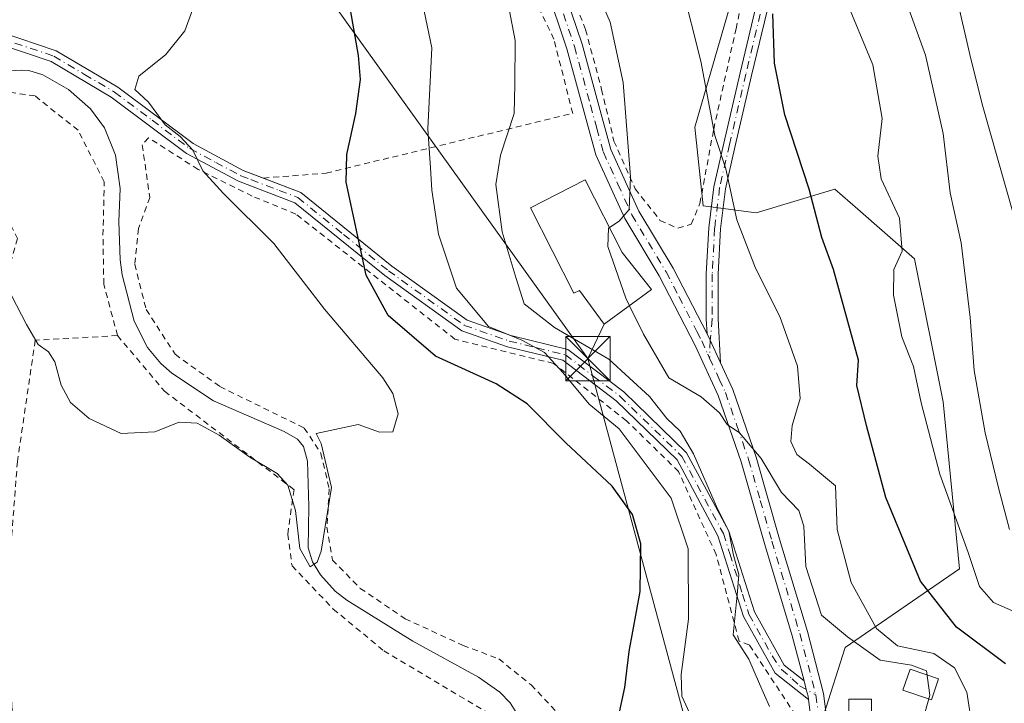
# Model space of a CAD drawing. Units: metres. Extents: x 606798 to 610239, y 4770909 to 4773276.
# Drawn here: x 608010 to 608176, y 4773064 to 4773179 of the extents above; entities that cross this region are included whole.
import ezdxf

# ---------------------------------------------------------------- set-up
doc = ezdxf.new("R2010")
doc.units = ezdxf.units.M
doc.header["$MEASUREMENT"] = 0
doc.linetypes.add('DGN Style 2', pattern=[1.6480167562047852, 0.988810053722871, -0.6592067024819142])
doc.linetypes.add('DGN Style 4', pattern=[2.6384748266838614, 1.318413404963828, -0.6592067024819142, 0.001648016756204785, -0.6592067024819142])
for name, color, linetype, lineweight in [('Alambrada', 7, 'DGN Style 2', 0), ('Arbolado forestal CxS', 92, 'Continuous', 0), ('Camino Cxs', 7, 'Continuous', 0), ('Camino eje', 30, 'DGN Style 4', 13), ('Corriente natural lineal', 142, 'Continuous', 13), ('Curva de nivel maestra', 30, 'Continuous', 30), ('Curva de nivel normal', 30, 'Continuous', 0), ('Edificación', 1, 'Continuous', 13), ('Edificación Cxs', 1, 'Continuous', 13), ('Edificación ligera', 1, 'Continuous', 0), ('Edificación ligera Cxs', 1, 'Continuous', 0), ('Municipio CxS', 4, 'Continuous', 0), ('Pista pavimentada Cxs', 135, 'Continuous', 0), ('Pista pavimentada eje', 135, 'DGN Style 4', 0), ('Prado CxS', 92, 'Continuous', 0), ('Tendido', 6, 'Continuous', 0), ('Torre de tendido puntual', 7, 'Continuous', 0)]:
    doc.layers.add(name, color=color, linetype=linetype, lineweight=lineweight)

# ---------------------------------------------------------------- blocks, each defined once
blk = doc.blocks.new('*U14')
at = {"layer": 'Prado CxS', "color": 92, "linetype": 'Continuous', "lineweight": 0}
blk.add_polyline3d([(607849.7923999997, 4773239.205900001, 229.6346000000049), (608032.3826000001, 4773242.109099999, 193.8798999999999), (608036.0208000002, 4773230.778100001, 194.4245999999985), (608054.7619000003, 4773224.811100001, 203.1895999999979), (608065.8359000003, 4773210.3191, 203.5241999999998), (608076.0586999999, 4773208.613700001, 207.3785000000062), (608080.3191999998, 4773217.1391, 212.6785999999993), (608080.3192999996, 4773228.220899999, 215.2488000000012), (608070.6613999996, 4773242.717800001, 214.0069999999978), (608142.2845999999, 4773243.8566, 233.9508999999962), (608132.7997000003, 4773232.0009, 229.2121000000043), (608130.5768999998, 4773184.263499999, 223.2963000000018), (608123.9117000002, 4773161.329700001, 218.9005999999936), (608125.3679000001, 4773148.0219, 218.6181999999972), (608134.2780999999, 4773146.8687, 221.3255999999965), (608147.5630999999, 4773150.850099999, 226.2220999999991), (608151.4206999998, 4773147.4615, 227.0593999999983), (608160.9892999995, 4773139.055500001, 230.5482999999949), (608165.8541000001, 4773114.9167, 231.7543000000005), (608168.6193000004, 4773086.725500001, 228.6745999999985), (608149.2846999997, 4773073.4485, 214.545299999998), (608138.3333000002, 4773039.035700001, 210.6781999999948)], dxfattribs=at)
blk = doc.blocks.new('5TTEND')
at = {"layer": 'Municipio CxS', "color": 7, "linetype": 'Continuous', "lineweight": 0}
for p, q in [((-0.375, 0.3754), (0.375, -0.3746)), ((0.3720000000000001, 0.3784000000000001), (-0.3720000000000001, -0.3776))]:
    blk.add_line(p, q, dxfattribs=at)
at = {"layer": 'Municipio CxS', "color": 7, "linetype": 'Continuous', "lineweight": 0, "flags": 128}
blk.add_lwpolyline([(-0.375, -0.3746), (0.375, -0.3746), (0.375, 0.3754), (-0.375, 0.3754), (-0.3720000000000001, -0.3776)], dxfattribs=at)

msp = doc.modelspace()

# ---------------------------------------------------------------- linework, layer by layer
at = {"layer": 'Alambrada', "color": 7, "linetype": 'DGN Style 2', "lineweight": 0}
for points in [[(608065.4774000002, 4773242.635399999, 223.0834000000032), (608065.4801000003, 4773242.630100001, 223.084600000002), (608070.8901000004, 4773232.190099999, 216.9150999999983), (608083.9401000004, 4773216.0001, 218.8209999999963), (608091.6901000004, 4773205.1601, 215.0501999999979), (608100.3701, 4773190.960100001, 213.9812999999995), (608105.5000999998, 4773177.770099999, 214.026199999993), (608108.2100999998, 4773167.6601, 214.3368999999948), (608110.2901, 4773158.960100001, 215.5488000000041), (608113.8901000004, 4773150.870100001, 215.9882999999973), (608118.0601000005, 4773145.5701, 217.2998999999982), (608121.0800999999, 4773144.2401, 218.039300000004), (608123.3201000001, 4773144.940099999, 218.7632000000012), (608124.8000999996, 4773148.4001, 220.4949000000051), (608127.1201, 4773160.970100001, 224.0774999999994), (608130.8901000004, 4773177.9001, 227.7795999999944), (608133.2100999998, 4773188.7401, 234.3695000000007), (608133.5500999996, 4773196.800100001, 231.7704999999987)], [(608051.1401000004, 4773152.710100001, 196.6349999999948), (608061.7100999998, 4773153.540100001, 199.533500000005), (608103.3300999999, 4773163.630100001, 214.8408000000054), (608100.1601, 4773176.1501, 212.5978999999934), (608094.2100999998, 4773188.4901, 211.8408000000054), (608086.1501000002, 4773200.220100001, 214.2309999999998), (608074.8000999996, 4773210.4301, 218.3963999999978), (608048.8901000004, 4773229.8301, 216.9103999999934), (608038.4801000003, 4773235.020099999, 213.5050999999949), (608035.3000999996, 4773238.440099999, 213.6619999999967), (608034.5000999998, 4773242.140100001, 215.5317000000068), (608034.4994999999, 4773242.1428, 215.5329999999958)], [(608026.5100999996, 4773126.120100001, 194.2399000000005), (608024.1901000004, 4773134.8101, 193.7115999999951), (608024.0500999996, 4773143.0801, 193.443299999999), (608024.2801000001, 4773152.090100001, 193.571299999996), (608019.8501000004, 4773160.770099999, 192.8270000000048), (608012.6001000004, 4773166.5801, 192.8424999999988), (608004.1001000004, 4773167.790100001, 196.8435000000027), (607993.9600999998, 4773167.5601, 197.4869999999937), (607994.2301000003, 4773160.720100001, 197.9051000000036), (608008.4801000003, 4773144.7501, 193.7305000000051), (608009.6201, 4773142.5101, 193.8674000000028), (608006.4801000003, 4773131.600099999, 197.0031000000017), (607994.2801000001, 4773126.2501, 203.6254000000044), (607987.2801000001, 4773137.3101, 207.9998999999953), (607975.7301000003, 4773135.950099999, 219.1143000000011), (607978.1201, 4773097.050100001, 214.2353000000003), (607976.0701000001, 4773096.550100001, 215.6953000000067)], [(608141.8701, 4773060.6601, 212.2222000000038), (608133.1401000004, 4773073.890100001, 210.8090999999986), (608131.4101, 4773074.5701, 210.2814999999973), (608127.5301000001, 4773089.190099999, 212.8723999999929), (608121.1901000004, 4773103.1801, 214.6892999999982), (608112.4200999998, 4773111.7501, 209.3467999999993), (608100.1001000004, 4773121.4301, 207.0271999999968), (608083.4600999998, 4773125.5101, 203.6187999999966), (608056.6201, 4773146.640100001, 197.5071000000025), (608049.2500999998, 4773149.6601, 196.0132000000012), (608040.1201, 4773154.1601, 195.0472000000009), (608031.7301000003, 4773159.520099999, 194.4386999999988), (608030.6901000004, 4773158.3101, 194.0283999999956), (608031.9600999998, 4773149.440099999, 193.8917999999976), (608030.0500999996, 4773144.1801, 193.383799999996), (608029.4200999998, 4773138.1601, 193.4360000000015), (608031.3501000004, 4773130.5101, 193.870299999995), (608036.2301000003, 4773122.960100001, 194.1015999999945), (608043.7801000001, 4773117.540100001, 194.4796999999962), (608058.0301000001, 4773110.5101, 194.9140999999945), (608060.8501000004, 4773106.2401, 195.0019000000029), (608062.2500999998, 4773100.2501, 195.0516999999963), (608061.8501000004, 4773093.790100001, 195.2161000000051), (608062.7801000001, 4773088.2401, 195.3025000000052), (608067.4801000003, 4773083.460100001, 195.5411000000022), (608075.0301000001, 4773078.340100001, 195.7363000000041), (608084.8300999999, 4773073.8301, 196.0789999999979), (608090.8601000002, 4773071.550100001, 196.3607999999949), (608096.3000999996, 4773067.1601, 196.9878000000026), (608105.1700999998, 4773057.840100001, 200.0518000000011)], [(608026.5100999996, 4773126.120100001, 194.2399000000005), (608012.6201, 4773125.340100001, 195.218200000003), (608009.6201, 4773104.880100001, 196.7182999999932), (608008.6001000004, 4773091.6501, 197.3910000000033), (608007.8501000004, 4773079.610099999, 198.0402999999933), (608008.6501000002, 4773063.770099999, 198.8301999999967), (608010.8000999996, 4773038.3301, 200.5755000000063), (608012.2100999998, 4773031.190099999, 200.9238999999943), (608016.0100999996, 4773025.970100001, 201.1187999999966), (608024.5201000003, 4773014.7601, 201.3077000000048), (608036.3601000002, 4772998.3301, 201.1043999999965), (608042.8901000004, 4772988.090100001, 200.6576000000059)], [(608026.5100999996, 4773126.120100001, 194.2399000000005), (608034.4600999998, 4773116.720100001, 194.4551000000065), (608056.3000999996, 4773100.130100001, 194.9980999999971), (608055.2301000003, 4773092.610099999, 195.514599999995), (608055.9600999998, 4773087.270099999, 195.6496000000043), (608062.9200999998, 4773079.970100001, 195.9838000000018), (608071.4600999998, 4773072.9001, 196.1753999999928), (608089.5900999998, 4773062.0701, 196.2284999999974), (608094.7100999998, 4773040.840100001, 200.9844000000012), (608084.2500999998, 4773022.7401, 200.0228999999963), (608065.8300999999, 4772993.9801, 202.4673000000039)]]:
    msp.add_polyline3d(points, dxfattribs=at)
at = {"layer": 'Arbolado forestal CxS', "color": 92, "linetype": 'Continuous', "lineweight": 0}
for points in [[(608189.7131000003, 4772909.208500001, 243.3203000000067), (608170.0598999998, 4772893.486500001, 230.8493000000017), (608123.7559000002, 4772910.391899999, 211.1808000000019), (608122.8450999996, 4772957.3705, 209.668399999995), (608138.3333000002, 4773039.035700001, 210.6781999999948), (608149.2846999997, 4773073.4485, 214.545299999998), (608168.6193000004, 4773086.725500001, 228.6745999999985), (608165.8541000001, 4773114.9167, 231.7543000000005), (608160.9892999995, 4773139.055500001, 230.5482999999949), (608151.4206999998, 4773147.4615, 227.0593999999983), (608147.5630999999, 4773150.850099999, 226.2220999999991), (608134.2780999999, 4773146.8687, 221.3255999999965), (608125.3679000001, 4773148.0219, 218.6181999999972), (608123.9117000002, 4773161.329700001, 218.9005999999936), (608130.5768999998, 4773184.263499999, 223.2963000000018), (608132.7997000003, 4773232.0009, 229.2121000000043), (608142.2845999999, 4773243.8566, 233.9508999999962), (608516.8518000003, 4773249.8123, 453.5755000000063)], [(608142.2846999997, 4773243.856699999, 233.9510000000009), (608132.7997000003, 4773232.0009, 229.2121000000043), (608130.5768999998, 4773184.263499999, 223.2963000000018), (608123.9117000002, 4773161.329700001, 218.9005999999936), (608125.3679000001, 4773148.0219, 218.6181999999972), (608134.2780999999, 4773146.8687, 221.3255999999965), (608147.5630999999, 4773150.850099999, 226.2220999999991), (608151.4206999998, 4773147.4615, 227.0593999999983), (608160.9892999995, 4773139.055500001, 230.5482999999949), (608165.8541000001, 4773114.9167, 231.7543000000005), (608168.6193000004, 4773086.725500001, 228.6745999999985), (608149.2846999997, 4773073.4485, 214.545299999998), (608138.3333000002, 4773039.035700001, 210.6781999999948), (608122.8450999996, 4772957.3705, 209.668399999995), (608123.7559000002, 4772910.391899999, 211.1808000000019), (608170.0598999998, 4772893.486500001, 230.8493000000017), (608189.7131000003, 4772909.208500001, 243.3203000000067)]]:
    msp.add_polyline3d(points, dxfattribs=at)
at = {"layer": 'Camino Cxs', "color": 7, "linetype": 'Continuous', "lineweight": 0}
for points in [[(608143.1201, 4773064.700099999, 212.5901000000013), (608137.4801000003, 4773069.1501, 211.8108999999968), (608132.1501000002, 4773078.690099999, 211.0396999999939), (608127.8300999999, 4773092.3301, 216.2765999999974), (608120.9401000004, 4773105.130100001, 216.3282999999938), (608110.6501000002, 4773115.120100001, 212.0420000000013), (608101.6501000002, 4773121.950099999, 208.6361000000034), (608092.3201000001, 4773124.2401, 206.131899999993), (608084.6001000004, 4773126.950099999, 204.581600000005), (608071.6201, 4773136.270099999, 201.6996999999974), (608056.4501, 4773148.540100001, 197.7087999999931), (608046.9001000002, 4773152.190099999, 195.9496999999974), (608038.1700999998, 4773156.840100001, 195.1377000000066), (608025.4600999998, 4773166.380100001, 194.2511999999988), (608015.3300999999, 4773172.380100001, 193.8984000000055), (608006.2301000003, 4773175.4301, 196.956600000005), (607997.1300999997, 4773178.9001, 193.152900000001), (607991.9001000002, 4773183.890100001, 192.5800000000017), (607955.7200999996, 4773240.8902, 190.0418000000063)], [(607958.0625, 4773240.9275, 189.7209000000003), (607993.4600999998, 4773185.170100001, 192.6156999999948), (607998.2200999996, 4773180.630100001, 193.0963999999949), (608006.9001000002, 4773177.3201, 195.1796000000031), (608016.1700999998, 4773174.210100001, 193.9775999999983), (608026.5701000001, 4773168.040100001, 194.6923999999999), (608039.2500999998, 4773158.540100001, 195.4524999999994), (608047.7301000003, 4773154.0101, 196.1352999999945), (608051.1401000004, 4773152.710000001, 196.6349999999948)], [(608006.9001000002, 4773177.3201, 195.1796000000031), (608016.1700999998, 4773174.210100001, 193.9775999999983), (608026.5701000001, 4773168.040100001, 194.6923999999999), (608039.2500999998, 4773158.540100001, 195.4524999999994), (608047.7301000003, 4773154.0101, 196.1352999999945), (608057.4600999998, 4773150.300100001, 198.1190000000061), (608072.8300999999, 4773137.860099999, 202.2799999999988), (608085.5301000001, 4773128.7401, 205.4839999999967), (608092.8901000004, 4773126.1601, 208.4744999999966), (608102.5201000003, 4773123.790100001, 211.0117000000027), (608111.9600999998, 4773116.640100001, 216.6707000000024), (608122.5601000005, 4773106.350099999, 220.511599999998), (608129.6901000004, 4773093.120100001, 216.7262000000046), (608133.9901000002, 4773079.4801, 211.8711999999941), (608139.0301000001, 4773070.470100001, 212.1499999999942), (608142.3701, 4773067.840100001, 212.4594999999972), (608142.7534999996, 4773066.378900001, 212.5050000000047), (608143.0538999997, 4773065.2619, 212.570200000002), (608143.1201, 4773064.700099999, 212.5901000000013), (608137.4801000003, 4773069.1501, 211.8108999999968), (608132.1501000002, 4773078.690099999, 211.0396999999939), (608127.8300999999, 4773092.3301, 216.2765999999974), (608120.9401000004, 4773105.130100001, 216.3282999999938), (608110.6501000002, 4773115.120100001, 212.0420000000013), (608101.6501000002, 4773121.950099999, 208.6361000000034), (608092.3201000001, 4773124.2401, 206.131899999993), (608084.6001000004, 4773126.950099999, 204.581600000005), (608071.6201, 4773136.270099999, 201.6996999999974), (608056.4501, 4773148.540100001, 197.7087999999931), (608046.9001000002, 4773152.190099999, 195.9496999999974), (608038.1700999998, 4773156.840100001, 195.1377000000066), (608025.4600999998, 4773166.380100001, 194.2511999999988), (608015.3300999999, 4773172.380100001, 193.8984000000055), (608006.2301000003, 4773175.4301, 196.956600000005)], [(608051.1401000004, 4773152.710000001, 196.6349999999948), (608057.4600999998, 4773150.300100001, 198.1190000000061), (608072.8300999999, 4773137.860099999, 202.2799999999988), (608085.5301000001, 4773128.7401, 205.4839999999967), (608092.8901000004, 4773126.1601, 208.4744999999966), (608102.5201000003, 4773123.790100001, 211.0117000000027), (608111.9600999998, 4773116.640100001, 216.6707000000024), (608122.5601000005, 4773106.350099999, 220.511599999998), (608129.6901000004, 4773093.120100001, 216.7262000000046), (608133.9901000002, 4773079.4801, 211.8711999999941), (608139.0301000001, 4773070.470100001, 212.1499999999942), (608142.3701, 4773067.840100001, 212.4594999999972)], [(608142.3701, 4773067.840100001, 212.4594999999972), (608142.7534999996, 4773066.378900001, 212.5050000000047), (608143.0538999997, 4773065.2619, 212.570200000002), (608143.1201, 4773064.700099999, 212.5901000000013)]]:
    msp.add_polyline3d(points, dxfattribs=at)
at = {"layer": 'Camino eje', "color": 30, "linetype": 'DGN Style 4', "lineweight": 13}
msp.add_polyline3d([(608006.5651000004, 4773176.3751, 196.0583000000042), (608015.7500999998, 4773173.295100001, 193.9456000000064), (608020.9501, 4773170.210100001, 193.9446000000025), (608026.0151000004, 4773167.210100001, 194.5127000000066), (608032.3551000003, 4773162.460100001, 195.0360999999975), (608038.7100999998, 4773157.690099999, 195.3292999999976), (608043.0751, 4773155.3651, 195.6515000000072), (608047.3151000004, 4773153.100099999, 196.0690999999933), (608049.0201000003, 4773152.450099999, 196.3148999999976), (608053.7950999998, 4773150.6251, 197.0901000000013), (608056.9550999999, 4773149.420100001, 197.9140999999945), (608064.6401000004, 4773143.200099999, 199.926999999996), (608072.2251000004, 4773137.065099999, 202.0078000000067), (608085.0651000004, 4773127.845100001, 205.0644000000029), (608092.6051000003, 4773125.200099999, 207.3071999999956), (608097.2701000003, 4773124.0551, 207.4541000000027), (608102.0850999998, 4773122.870100001, 209.8197999999975), (608106.8051000005, 4773119.295100001, 209.9088000000047), (608111.3051000005, 4773115.880100001, 214.2376999999979), (608121.7500999998, 4773105.7401, 218.5090999999957), (608128.7600999996, 4773092.725099999, 216.5555000000022), (608129.8350999998, 4773089.315099999, 213.9899000000005), (608131.9951, 4773082.495100001, 211.5264000000025), (608133.0701000001, 4773079.085100001, 211.4685000000027), (608136.9951, 4773072.0625, 211.9070000000065), (608138.5509000003, 4773069.743100001, 212.0228000000061), (608140.3894999997, 4773068.2005, 212.1766000000061), (608141.6123000003, 4773067.0239, 212.3083000000042), (608144.3701, 4773065.465100001, 212.8248000000021)], dxfattribs=at)
at = {"layer": 'Corriente natural lineal', "color": 142, "linetype": 'Continuous', "lineweight": 13}
msp.add_polyline3d([(608094.4401000004, 4773061.460100001, 196.0043000000005), (608092.8000999996, 4773064.110099999, 195.831600000005), (608091.0201000003, 4773065.9301, 195.8448000000062), (608087.4502999998, 4773068.450099999, 195.7102000000014), (608076.3300999999, 4773074.5701, 195.5589999999938), (608065.2001, 4773081.4801, 195.3889000000054), (608063.2401000002, 4773082.990300001, 195.1640999999945), (608060.7801000001, 4773085.7203, 195.2109000000055), (608059.4200999998, 4773087.940099999, 195.1445999999996), (608058.6601, 4773090.3101, 195.1937000000034), (608058.7701000003, 4773097.280099999, 194.9535000000033), (608058.5601000005, 4773104.940099999, 194.5069999999978), (608057.8901000004, 4773107.390100001, 194.4550000000017), (608056.8601000002, 4773108.6403, 194.4781999999977), (608054.6501000002, 4773109.9301, 194.486699999994), (608042.6901000004, 4773115.090100001, 194.1943000000028), (608035.6700999998, 4773119.780099999, 193.8557000000001), (608033.8201000001, 4773121.4301, 193.6828999999998), (608031.5903000003, 4773124.100099999, 193.5528999999951), (608029.3201000001, 4773128.5801, 193.530700000003), (608027.2701000003, 4773136.350099999, 193.2608999999939), (608026.9401000004, 4773138.9301, 193.179999999993), (608026.7401000002, 4773145.3803, 192.9254999999976), (608026.9502999998, 4773150.950099999, 192.742499999993), (608026.1700999998, 4773156.600099999, 192.8366999999998), (608024.2899000002, 4773161.200099999, 192.8840000000055), (608021.9301000005, 4773164.390100001, 192.7330999999976), (608018.2301000003, 4773167.6501, 192.6457999999984), (608013.9101, 4773170.1503, 192.7179999999935), (608011.5401, 4773170.890100001, 192.6714999999967), (608010.2499000002, 4773170.950099999, 192.6989000000031), (607999.5201000003, 4773170.280099999, 191.9573999999993)], dxfattribs=at)
at = {"layer": 'Curva de nivel maestra', "color": 30, "linetype": 'Continuous', "lineweight": 30, "flags": 128}
for points, elevation in [([(608111.0300000003, 4773061.800100001), (608112.0999999996, 4773066.7401), (608112.8499999996, 4773072.800100001), (608114.7100000001, 4773082.920100001), (608114.8300000001, 4773091.0001), (608113.4199999999, 4773095.940099999), (608109.9900000002, 4773100.6801), (608102.1900000004, 4773108.030099999), (608095.6200000001, 4773114.600099999), (608090.3899999997, 4773117.960100001), (608080.2000000002, 4773122.640100001), (608072.1900000004, 4773129.5001), (608068.4800000006, 4773136.3101), (608065.0800000001, 4773152.030099999), (608065.2000000002, 4773156.6801), (608066.7300000006, 4773163.600099999), (608067.5300000003, 4773169.3201), (608067.2000000002, 4773173.4001), (608064.0599999996, 4773191.100099999)], 200), ([(608176.3399999999, 4773070.700099999), (608168.1100000005, 4773076.880100001), (608162, 4773084.6501), (608156.1600000003, 4773098.790100001), (608152.9199999999, 4773110.970100001), (608151.2999999998, 4773117.720100001), (608151.5599999996, 4773122.0001), (608147.3499999996, 4773137.290100001), (608145.3700000001, 4773142.6801), (608143.25, 4773150.8301), (608139.0999999996, 4773163.4001), (608137.3799999999, 4773172.130100001), (608137.1100000005, 4773180.4301)], 225)]:
    msp.add_lwpolyline(points, dxfattribs=dict(at, elevation=elevation))
at = {"layer": 'Curva de nivel normal', "color": 30, "linetype": 'Continuous', "lineweight": 0, "flags": 128}
for points, elevation in [([(608109.5241, 4773144.3563), (608111.1500000004, 4773145.41), (608112.8600000005, 4773147.42), (608113.0899999999, 4773152.9), (608111.8600000005, 4773168.84), (608109.6600000003, 4773179), (608103.6799999997, 4773192.800000001), (608096.8499999996, 4773203.220000001), (608089.4600000001, 4773211.15), (608082.0800000001, 4773222.560000001), (608073.4298, 4773242.7619)], 215), ([(608143.4231000004, 4773243.874700001), (608143.5199999996, 4773240.58), (608143.4100000003, 4773230.58), (608145.5999999996, 4773216.5), (608149.7599999999, 4773203.800000001), (608157.7100000001, 4773187.82), (608162.8899999997, 4773173.460000001), (608165.8600000005, 4773160.25), (608167.0499999998, 4773150.220000001), (608168.8799999999, 4773141.789999999), (608170.4199999999, 4773129.15), (608171.0599999996, 4773120.24), (608172.9199999999, 4773109.699999999), (608175.2000000002, 4773100.439999999), (608177.0300000003, 4773093.369999999)], 235), ([(608179.1500000004, 4773141.59), (608172.4199999999, 4773165.199999999), (608170.3600000005, 4773173.59), (608168.1200000001, 4773183.369999999), (608164.1799999997, 4773193.550000001), (608158.4900000002, 4773205.83), (608153.7100000001, 4773219.59), (608151.4299999997, 4773233.25), (608151.2927999999, 4773243.9998)], 240), ([(608007.7699999996, 4773134.539999999), (608011.1399999997, 4773128.01), (608013.1299999999, 4773124.630000001), (608014.8499999996, 4773123.380000001), (608015.9100000003, 4773121.680000001), (608017, 4773117.77), (608018.5999999996, 4773114.810000001), (608021.7000000002, 4773112.119999999), (608027.1500000004, 4773109.59), (608032.8200000003, 4773109.869999999), (608036.9299999997, 4773111.5), (608039.9600000001, 4773111.34), (608043.6500000004, 4773109.300000001), (608048.8499999996, 4773105.619999999), (608053.4400000004, 4773102.84), (608055.2599999999, 4773100.859999999), (608056.54, 4773096.600000001), (608057.2800000003, 4773090.189999999), (608059.0199999996, 4773087.100000001), (608060.1900000004, 4773087.859999999), (608060.8700000001, 4773089.730000001), (608062.6100000005, 4773100.5), (608060.8799999999, 4773107.91), (608060.0599999996, 4773109.58), (608067.1299999999, 4773111.119999999), (608070.7400000002, 4773109.83), (608072.9800000006, 4773109.859999999), (608073.8700000001, 4773112.91), (608072.9699999997, 4773116.369999999), (608071.2800000003, 4773118.99), (608061.4600000001, 4773130.560000001), (608052.9000000004, 4773141.680000001), (608044.3300000001, 4773150.16), (608040.9299999997, 4773153.91), (608039.2000000002, 4773157.41), (608037.0800000001, 4773159.730000001), (608034.5499999998, 4773161.710000001), (608031.7199999997, 4773165.529999999), (608029.4199999999, 4773167.680000001), (608030.1100000005, 4773169.92), (608034.6399999997, 4773173.59), (608037.8799999999, 4773177.59), (608040.4500000002, 4773184.720000001)], 195), ([(608091.6900000004, 4773185.939999999), (608093.5999999996, 4773175.939999999), (608093.5499999998, 4773168.51), (608093.4400000004, 4773163.630000001), (608091.1699999999, 4773156.600000001), (608090.3799999999, 4773151.600000001), (608091.4199999999, 4773143.640000001), (608093.8099999996, 4773135.76), (608095.1200000001, 4773131.49), (608100.2400000002, 4773127.5), (608109.4400000004, 4773122.140000001), (608116.2999999998, 4773115.82), (608119.2300000006, 4773112.140000001), (608121.4800000006, 4773110.01), (608123.7400000002, 4773106.15), (608127.6200000001, 4773097.289999999), (608129.6600000003, 4773093.130000001), (608130.4900000002, 4773089.08), (608131.3499999996, 4773085.800000001), (608131.1600000003, 4773082.92), (608130.4299999997, 4773075.59), (608133.04, 4773071.480000001), (608134.8499999996, 4773067.350000001), (608136.5199999996, 4773063.52)], 210), ([(608170.8099999996, 4773059.730000001), (608169.8399999999, 4773065.92), (608167.7400000002, 4773070.039999999), (608164.2599999999, 4773072.460000001), (608158.1299999999, 4773073.76), (608154.5999999996, 4773076.710000001), (608150.3200000003, 4773084.42), (608147.9699999997, 4773093.380000001), (608147.7000000002, 4773100.789999999), (608143.2800000003, 4773104.42), (608141.1399999997, 4773106.029999999), (608140.1200000001, 4773108.26), (608140.3600000005, 4773110.970000001), (608141.7199999997, 4773115.5), (608141.2400000002, 4773120.970000001), (608138.2599999999, 4773129.350000001), (608134.2000000002, 4773137.52), (608131.0099999999, 4773145.640000001), (608129.1699999999, 4773154.279999999), (608127.29, 4773159.91), (608124.9600000001, 4773172.439999999), (608121.75, 4773185.199999999)], 220), ([(608177.5599999996, 4773079.67), (608174.3700000001, 4773081.07), (608171.9600000001, 4773083.779999999), (608170.0800000001, 4773089.52), (608165.2800000003, 4773102.74), (608162.1200000001, 4773114.800000001), (608160.8399999999, 4773120.92), (608158.8799999999, 4773125.9), (608157.4800000006, 4773132.92), (608157.5199999996, 4773137.300000001), (608158.9299999997, 4773140.359999999), (608158.4699999997, 4773145.949999999), (608155.4000000004, 4773152.59), (608154.8200000003, 4773156.41), (608155.5800000001, 4773162.779999999), (608154, 4773171.850000001), (608149.3099999996, 4773183.15)], 230), ([(608123.3600000005, 4773061.74), (608121.7699999996, 4773065.26), (608121.6100000005, 4773068.939999999), (608122.8899999997, 4773078.279999999), (608122.8300000001, 4773090.130000001), (608119.9699999997, 4773098.699999999), (608111.1500000004, 4773110.359999999), (608106.1299999999, 4773114.57), (608101.6600000003, 4773119.890000001), (608098.5800000001, 4773123.25), (608094.7300000006, 4773125.350000001), (608089.1399999997, 4773127.630000001), (608083.6900000004, 4773134.100000001), (608080.6699999999, 4773143.26), (608079.5499999998, 4773150.66), (608079.3399999999, 4773154.42), (608078.8899999997, 4773161), (608079.5700000003, 4773174.67), (608078, 4773182.220000001)], 205), ([(608112.9184999998, 4773131.1699), (608112.3099999996, 4773132.42), (608109.2400000002, 4773141.140000001), (608109.3600000005, 4773144.25), (608109.5241, 4773144.3563)], 215), ([(608161.25, 4773056.99), (608163.5999999996, 4773065.449999999), (608163.0199999996, 4773069.51), (608160.4800000006, 4773070.5), (608155.2100000001, 4773071.359999999), (608149.7000000002, 4773075.279999999), (608145.2999999998, 4773078.91), (608142.6600000003, 4773087.119999999), (608142.3300000001, 4773093.939999999), (608141.4900000002, 4773096.600000001), (608138.5599999996, 4773099.66), (608135.1200000001, 4773105.369999999), (608131.5, 4773109.710000001), (608129.3700000001, 4773111.140000001), (608128.0899999999, 4773113.08), (608125.0099999999, 4773115.779999999), (608119.5700000003, 4773119.01), (608115.2599999999, 4773126.359999999), (608112.9184999998, 4773131.1699)], 215)]:
    msp.add_lwpolyline(points, dxfattribs=dict(at, elevation=elevation))
at = {"layer": 'Edificación', "color": 1, "linetype": 'Continuous', "lineweight": 13}
msp.add_polyline3d([(608153.7609000001, 4773051.752, 215.8640000000014), (608149.9508999997, 4773051.752, 214.5841999999975), (608149.9508999997, 4773064.7696, 213.8117000000057), (608153.7609000001, 4773064.7696, 214.4051000000036), (608153.7609000001, 4773051.752, 215.8640000000014)], dxfattribs=at)
at = {"layer": 'Edificación Cxs', "color": 1, "linetype": 'Continuous', "lineweight": 13, "elevation": 218.4762000000046, "flags": 128}
msp.add_lwpolyline([(608116.6401000004, 4773133.890100001), (608108.6501000002, 4773128.050100001), (608104.4700999996, 4773133.7601), (608103.5100999996, 4773133.270099999), (608096.1901000004, 4773147.710100001), (608105.4401000004, 4773152.4001), (608111.6700999998, 4773140.130100001)], close=True, dxfattribs=at)
at = {"layer": 'Edificación Cxs', "color": 1, "linetype": 'Continuous', "lineweight": 13}
msp.add_polyline3d([(608116.6401000004, 4773133.890100001, 218.4762000000046), (608108.6501000002, 4773128.050100001, 216.0803000000014), (608104.4700999996, 4773133.7601, 217.5810000000056), (608103.5100999996, 4773133.270099999, 216.9423999999999), (608096.1901000004, 4773147.710100001, 216.8062000000064), (608105.4401000004, 4773152.4001, 218.0158999999985), (608111.6700999998, 4773140.130100001, 217.8013000000064), (608116.6401000004, 4773133.890100001, 218.4762000000046)], dxfattribs=at)
msp.add_3dface([(608153.7609000001, 4773051.752, 215.8640000000014), (608149.9508999997, 4773051.752, 215.8640000000014), (608149.9508999997, 4773064.7696, 215.8640000000014), (608153.7609000001, 4773064.7696, 215.8640000000014)], dxfattribs=at)
at = {"layer": 'Edificación ligera', "color": 1, "linetype": 'Continuous', "lineweight": 0}
msp.add_polyline3d([(608165.0760000005, 4773068.1746, 222.5531999999948), (608163.8679999998, 4773064.6284, 220.4321999999956), (608159.0526000002, 4773066.2689, 216.6331000000064), (608160.2605999997, 4773069.814999999, 220.1692000000039), (608165.0760000005, 4773068.1746, 222.5531999999948)], dxfattribs=at)
at = {"layer": 'Edificación ligera Cxs', "color": 1, "linetype": 'Continuous', "lineweight": 0}
msp.add_3dface([(608165.0760000005, 4773068.1746, 222.5531999999948), (608163.8679999998, 4773064.6284, 222.5531999999948), (608159.0526000002, 4773066.2689, 222.5531999999948), (608160.2605999997, 4773069.814999999, 222.5531999999948)], dxfattribs=at)
at = {"layer": 'Pista pavimentada Cxs', "color": 135, "linetype": 'Continuous', "lineweight": 0, "extrusion": (0.7758812646310652, 0.4251878078697197, 0.4660725171402422), "elevation": 2501410.103553374, "flags": 128}
msp.add_lwpolyline([(3893557.645876992, -1317463.192169179), (3893556.452247438, -1317463.114293766), (3893552.297783191, -1317462.433307761)], dxfattribs=at)
msp.add_lwpolyline([(3893557.645876992, -1317463.192169179), (3893556.452247438, -1317463.114293766), (3893552.297783191, -1317462.433307761)], dxfattribs=at)
at = {"layer": 'Pista pavimentada Cxs', "color": 135, "linetype": 'Continuous', "lineweight": 0}
for points in [[(608126.0000999998, 4773126.4001, 217.5258000000031), (608125.8701, 4773128.880100001, 217.2636000000057), (608125.8800999997, 4773136.520099999, 217.8413), (608126.2801000001, 4773144.3201, 219.4394000000029), (608127.1401000004, 4773151.2501, 225.9272000000055), (608128.8201000001, 4773158.600099999, 228.3371999999945), (608131.5800999999, 4773170.5001, 229.0014999999985), (608134.6401000004, 4773183.290100001, 235.6765000000014), (608137.2500999998, 4773194.690099999, 238.6551000000036), (608138.8101000005, 4773205.290100001, 242.3708999999944), (608139.7500999998, 4773219.0801, 249.2057000000059), (608140.8101000005, 4773237.2601, 238.0396999999939), (608141.1398, 4773243.838500001, 239.241599999994)], [(608143.1401000004, 4773243.870200001, 241.4622999999993), (608142.8101000005, 4773237.1501, 240.1768000000011), (608141.7500999998, 4773218.950099999, 250.4807000000001), (608140.8000999996, 4773205.0801, 245.5815000000002), (608139.2100999998, 4773194.3201, 240.3861999999936), (608136.5900999998, 4773182.840100001, 237.7158000000054), (608133.5301000001, 4773170.040100001, 231.6514000000025), (608130.7701000003, 4773158.1501, 231.042300000001), (608129.1101000002, 4773150.9001, 226.7563999999984), (608128.2701000003, 4773144.1501, 219.9766999999993), (608127.8800999997, 4773136.470100001, 218.2823999999964), (608127.8701, 4773128.9301, 217.1009000000049), (608128.2600999996, 4773121.540100001, 218.1971999999951)], [(608142.3701, 4773067.840100001, 212.4594999999972), (608140.3800999997, 4773075.450099999, 213.311400000006), (608135.6801000005, 4773091.030099999, 216.3203000000067), (608131.7500999998, 4773104.800100001, 217.4882999999973), (608127.8601000002, 4773116.0101, 220.4860000000044), (608124.0000999998, 4773124.460100001, 219.2004000000015), (608117.9401000004, 4773136.220100001, 217.1900000000023), (608112.1401000004, 4773145.890100001, 216.0112999999983), (608107.2500999998, 4773156.620100001, 216.3153000000021), (608102.3601000002, 4773174.520099999, 213.1670000000013), (608098.7801000001, 4773185.130100001, 212.9611000000005), (608093.0601000005, 4773197.090100001, 213.1925999999949), (608085.7001, 4773207.870100001, 219.222299999994), (608077.3701, 4773218.3101, 223.250199999995), (608067.0601000005, 4773232.290100001, 218.2146999999968), (608061.2610999999, 4773242.568399999, 224.0871999999945)], [(608064.2865000004, 4773242.6165, 223.5090000000055), (608064.2901, 4773242.610099999, 223.5095000000001), (608069.3000999996, 4773233.7401, 217.8956000000035), (608079.4801000003, 4773219.9301, 222.3871999999974), (608087.8400999998, 4773209.460100001, 217.212400000004), (608095.3701, 4773198.420100001, 213.9899000000005), (608101.2600999996, 4773186.130100001, 213.6104999999953), (608104.9101, 4773175.300100001, 213.7786000000051), (608107.6201, 4773165.370100001, 214.1665000000066), (608109.7600999996, 4773157.520099999, 215.8028000000049), (608114.5000999998, 4773147.130100001, 216.2719999999972), (608120.2600999996, 4773137.520099999, 216.9257999999973), (608126.0000999998, 4773126.4001, 217.5258000000031)], [(608101.2600999996, 4773186.130100001, 213.6104999999953), (608104.9101, 4773175.300100001, 213.7786000000051), (608107.6201, 4773165.370100001, 214.1665000000066), (608109.7600999996, 4773157.520099999, 215.8028000000049), (608114.5000999998, 4773147.130100001, 216.2719999999972), (608120.2600999996, 4773137.520099999, 216.9257999999973), (608126.0000999998, 4773126.4001, 217.5258000000031), (608126.5418999996, 4773125.335899999, 217.5947000000015), (608128.2600999996, 4773121.540100001, 218.1971999999951), (608130.3400999998, 4773117.0101, 219.4170000000013), (608134.2901, 4773105.600099999, 218.6821000000054), (608138.2301000003, 4773091.780099999, 217.7258000000002), (608142.9401000004, 4773076.170100001, 214.6267999999982), (608145.6801000005, 4773065.720100001, 213.0647999999928), (608146.9001000002, 4773056.0801, 213.3447000000015)], [(608144.2301000003, 4773055.940099999, 212.7715999999928), (608143.1201, 4773064.700099999, 212.5901000000013), (608143.0538999997, 4773065.2619, 212.570200000002), (608142.7534999996, 4773066.378900001, 212.5050000000047), (608142.3701, 4773067.840100001, 212.4594999999972), (608140.3800999997, 4773075.450099999, 213.311400000006), (608135.6801000005, 4773091.030099999, 216.3203000000067), (608131.7500999998, 4773104.800100001, 217.4882999999973), (608127.8601000002, 4773116.0101, 220.4860000000044), (608124.0000999998, 4773124.460100001, 219.2004000000015), (608117.9401000004, 4773136.220100001, 217.1900000000023), (608112.1401000004, 4773145.890100001, 216.0112999999983), (608107.2500999998, 4773156.620100001, 216.3153000000021), (608102.3601000002, 4773174.520099999, 213.1670000000013), (608098.7801000001, 4773185.130100001, 212.9611000000005)], [(608136.5900999998, 4773182.840100001, 237.7158000000054), (608133.5301000001, 4773170.040100001, 231.6514000000025), (608130.7701000003, 4773158.1501, 231.042300000001), (608129.1101000002, 4773150.9001, 226.7563999999984), (608128.2701000003, 4773144.1501, 219.9766999999993), (608127.8800999997, 4773136.470100001, 218.2823999999964), (608127.8701, 4773128.9301, 217.1009000000049), (608128.2600999996, 4773121.540100001, 218.1971999999951), (608126.5418999996, 4773125.335899999, 217.5947000000015), (608126.0000999998, 4773126.4001, 217.5258000000031), (608125.8701, 4773128.880100001, 217.2636000000057), (608125.8800999997, 4773136.520099999, 217.8413), (608126.2801000001, 4773144.3201, 219.4394000000029), (608127.1401000004, 4773151.2501, 225.9272000000055), (608128.8201000001, 4773158.600099999, 228.3371999999945), (608131.5800999999, 4773170.5001, 229.0014999999985), (608134.6401000004, 4773183.290100001, 235.6765000000014)], [(608128.2600999996, 4773121.540100001, 218.1971999999951), (608130.3400999998, 4773117.0101, 219.4170000000013), (608134.2901, 4773105.600099999, 218.6821000000054), (608138.2301000003, 4773091.780099999, 217.7258000000002), (608142.9401000004, 4773076.170100001, 214.6267999999982), (608145.6801000005, 4773065.720100001, 213.0647999999928), (608146.9001000002, 4773056.0801, 213.3447000000015), (608146.7401000002, 4773046.1801, 214.3695000000007), (608144.9001000002, 4773036.4301, 214.1972999999998), (608142.6901000004, 4773029.700099999, 213.3643000000011)], [(608142.3701, 4773067.840100001, 212.4594999999972), (608142.7534999996, 4773066.378900001, 212.5050000000047), (608143.0538999997, 4773065.2619, 212.570200000002), (608143.1201, 4773064.700099999, 212.5901000000013)], [(608088.8201000001, 4772872.120100001, 216.5145000000048), (608094.6101000002, 4772880.390100001, 212.5001000000047), (608101.5100999996, 4772890.280099999, 211.5117999999929), (608108.7301000003, 4772900.840100001, 209.3444000000018), (608113.7600999996, 4772910.940099999, 209.8589999999967), (608117.3701, 4772920.3101, 212.049199999994), (608119.0601000005, 4772929.440099999, 216.8730000000069), (608120.3101000005, 4772942.530099999, 221.0630999999994), (608121.9801000003, 4772959.720100001, 219.527700000006), (608123.8601000002, 4772972.0001, 214.6345000000001), (608127.6501000002, 4772987.8301, 219.8977000000014), (608130.3800999997, 4773002.780099999, 212.6520000000019), (608133.0900999998, 4773015.710100001, 213.3092000000034), (608136.4901000002, 4773024.530099999, 212.5648999999976), (608140.3601000002, 4773031.1501, 212.9094999999943), (608142.3201000001, 4773037.100099999, 213.1600000000035), (608144.0900999998, 4773046.450099999, 213.2495999999956), (608144.2301000003, 4773055.940099999, 212.7715999999928), (608143.1201, 4773064.700099999, 212.5901000000013)]]:
    msp.add_polyline3d(points, dxfattribs=at)
at = {"layer": 'Pista pavimentada eje', "color": 135, "linetype": 'DGN Style 4', "lineweight": 0}
for points in [[(608142.1401000004, 4773243.8543, 240.5590999999986), (608141.9751000004, 4773240.495100001, 239.7440000000061), (608141.8101000005, 4773237.2051, 239.2543000000005), (608140.7500999998, 4773219.015100001, 249.8396999999968), (608140.2801000001, 4773212.120100001, 245.8413), (608139.8051000005, 4773205.1851, 243.9777999999933), (608139.0100999996, 4773199.8051, 242.0875999999989), (608138.2301000003, 4773194.505100001, 239.6463999999978), (608136.9200999998, 4773188.765100001, 238.5528000000049), (608135.6151000002, 4773183.065099999, 236.6910999999964), (608132.5551000005, 4773170.270099999, 230.6858999999968), (608129.7950999998, 4773158.3751, 229.7234000000026), (608128.1250999998, 4773151.075099999, 226.5170999999973), (608127.2751000002, 4773144.235099999, 219.6601999999984), (608126.8800999997, 4773136.495100001, 218.0277999999962), (608126.8701, 4773128.905099999, 217.0831999999937), (608126.5418999996, 4773125.335899999, 217.5947000000015), (608126.4331, 4773122.3369, 218.5056000000041)], [(608062.7737999996, 4773242.592399999, 224.043399999995), (608062.7751000002, 4773242.590100001, 224.0433000000048), (608065.6750999996, 4773237.450099999, 221.6468000000023), (608068.1801000005, 4773233.015100001, 217.9625999999989), (608078.4250999996, 4773219.120100001, 222.846000000005), (608082.5900999998, 4773213.9001, 220.119200000001), (608086.7701000003, 4773208.665100001, 218.0090999999957), (608090.4501, 4773203.2751, 215.0117000000027), (608094.2150999998, 4773197.755100001, 213.5868000000046), (608097.1601, 4773191.610099999, 213.1322999999975), (608100.0201000003, 4773185.630100001, 213.2805999999982), (608103.6350999996, 4773174.9101, 213.4749000000011), (608106.3350999998, 4773165.020099999, 214.1601999999984), (608107.4051000001, 4773161.095100001, 214.7024999999994), (608108.5050999997, 4773157.0701, 215.9501000000019), (608110.9501, 4773151.7051, 215.8337999999931), (608113.3201000001, 4773146.5101, 215.9536999999982), (608119.1001000004, 4773136.870100001, 216.9676000000036), (608121.2525000004, 4773132.700099999, 217.5081000000064), (608124.2824999997, 4773126.8201, 217.9982000000018), (608125.1001000004, 4773125.237500001, 218.3104000000021), (608126.1300999997, 4773123.0001, 218.4747999999963), (608126.4331, 4773122.3369, 218.5056000000041)], [(608126.4331, 4773122.3369, 218.5056000000041), (608128.0601000005, 4773118.7751, 219.5549000000028), (608129.1001000004, 4773116.5101, 219.9311000000016), (608131.0751, 4773110.8051, 218.971000000005), (608133.0201000003, 4773105.200099999, 217.4260999999969), (608134.9901000002, 4773098.290100001, 218.9180000000051), (608136.9550999999, 4773091.405099999, 216.6852000000072), (608141.6601, 4773075.8101, 213.7839999999997), (608144.3701, 4773065.465100001, 212.8248000000021)], [(608144.3701, 4773065.465100001, 212.8248000000021), (608145.0100999996, 4773060.390100001, 213.0142999999953), (608145.5651000004, 4773056.0101, 213.0581999999995), (608145.4951, 4773051.265100001, 213.2768000000069), (608145.4151, 4773046.315099999, 213.8071999999956), (608144.4951, 4773041.440099999, 213.727899999998), (608143.6101000002, 4773036.765100001, 213.6757999999973), (608142.6300999997, 4773033.790100001, 213.3016000000061), (608141.5251000002, 4773030.425100001, 213.1146000000008), (608140.8932999996, 4773028.263300001, 213.082899999994)]]:
    msp.add_polyline3d(points, dxfattribs=at)
at = {"layer": 'Prado CxS', "color": 92, "linetype": 'Continuous', "lineweight": 0}
msp.add_polyline3d([(608142.2846999997, 4773243.856699999, 233.9510000000009), (608132.7997000003, 4773232.0009, 229.2121000000043), (608130.5768999998, 4773184.263499999, 223.2963000000018), (608123.9117000002, 4773161.329700001, 218.9005999999936), (608125.3679000001, 4773148.0219, 218.6181999999972), (608134.2780999999, 4773146.8687, 221.3255999999965), (608147.5630999999, 4773150.850099999, 226.2220999999991), (608151.4206999998, 4773147.4615, 227.0593999999983), (608160.9892999995, 4773139.055500001, 230.5482999999949), (608165.8541000001, 4773114.9167, 231.7543000000005), (608168.6193000004, 4773086.725500001, 228.6745999999985), (608149.2846999997, 4773073.4485, 214.545299999998), (608138.3333000002, 4773039.035700001, 210.6781999999948), (608122.8450999996, 4772957.3705, 209.668399999995), (608123.7559000002, 4772910.391899999, 211.1808000000019), (608170.0598999998, 4772893.486500001, 230.8493000000017), (608189.7131000003, 4772909.208500001, 243.3203000000067)], dxfattribs=at)
at = {"layer": 'Tendido', "color": 6, "linetype": 'Continuous', "lineweight": 0, "extrusion": (0.7768927942704581, 0.5977629277437904, 0.197780353993545), "elevation": 3325670.578022937, "flags": 128}
msp.add_lwpolyline([(3412250.526681799, -670810.3616731063), (3412200.145133717, -670807.425064403), (3412102.540915753, -670790.7079403986)], dxfattribs=at)
at = {"layer": 'Tendido', "color": 6, "linetype": 'Continuous', "lineweight": 0, "extrusion": (-0.2225439518243603, -0.4714321907496564, 0.8533615171961859), "elevation": -2385352.720906467, "flags": 128}
msp.add_lwpolyline([(-1487664.749120553, 3905052.459084068), (-1487664.749120553, 3905059.993234006)], dxfattribs=at)
at = {"layer": 'Tendido', "color": 6, "linetype": 'Continuous', "lineweight": 0}
msp.add_polyline3d([(608362.6401000004, 4772755.380100001, 273.9284999999945), (608344.9334000006, 4772778.6535, 272.1103000000003), (608269.983, 4772827.9768, 265.2497000000003), (608176.4104000004, 4772888.925100001, 248.0967999999993), (608157.3288000004, 4772933.322799999, 238.8415999999997), (608136.8453000003, 4773007.3662, 215.2336000000068), (608105.9055000005, 4773122.236, 212.1526000000013)], dxfattribs=at)

# ---------------------------------------------------------------- block references
at = {"layer": 'Prado CxS', "color": 92, "linetype": 'Continuous', "lineweight": 0}
msp.add_blockref('*U14', (0, 0), dxfattribs=at)
at = {"layer": 'Torre de tendido puntual', "color": 7, "linetype": 'Continuous', "lineweight": 0, "xscale": 10, "yscale": 10, "zscale": 10}
msp.add_blockref('5TTEND', (608105.9055000005, 4773122.236, 212.1526000000013), dxfattribs=at)

doc.saveas('drawing.dxf')
